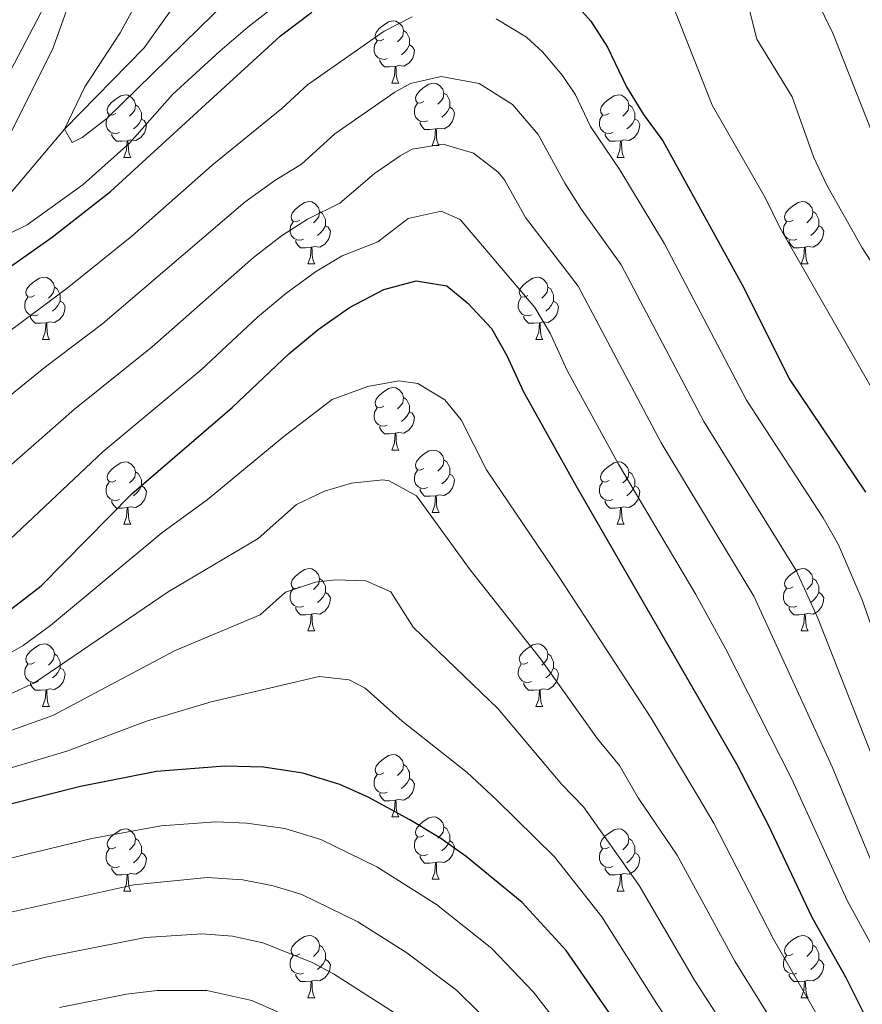
# Model space of a CAD drawing. Extents: x 592481 to 596977, y 768200 to 771231.
# Drawn here: x 595609 to 595744, y 768702 to 768860 of the extents above; entities that cross this region are included whole.
import ezdxf

# ---------------------------------------------------------------- set-up
doc = ezdxf.new("R2010")
doc.units = 0
doc.header["$MEASUREMENT"] = 0
doc.linetypes.add('DGN Style 3', pattern=[59.387594, 42.41971, -16.967884])
for name, color, linetype in [('Nivel 1', 7, 'Continuous'), ('Nivel 11', 7, 'Continuous'), ('Nivel 36', 7, 'Continuous'), ('Nivel 4', 7, 'Continuous'), ('Nivel 5', 7, 'Continuous'), ('Nivel 61', 7, 'Continuous'), ('Nivel 63', 7, 'Continuous')]:
    doc.layers.add(name, color=color, linetype=linetype)
doc.linetypes.add('5limun', pattern='A,16,-16,[2,dgnlstyle.shx,S=0.128,R=0,X=0,Y=0],-16,16,-8', length=72)

msp = doc.modelspace()

# ---------------------------------------------------------------- linework, layer by layer
at = {"layer": 'Nivel 1', "color": 19, "linetype": '5limun', "lineweight": 0, "ltscale": 0.5}
msp.add_polyline3d([(595653.873, 768905.937, 614.677), (595644.867, 768899.439, 617.025), (595635.356, 768891.29, 618.505), (595628.638, 768884.036, 619.542), (595620.912, 768873.478, 620.674), (595613.565, 768863.685, 622.287), (595608.125, 768853.259, 621.924), (595599.267, 768837.491, 621.649), (595590.279, 768822.868, 619.9), (595584.071, 768815.106, 619.759), (595576.97, 768808.995, 621.094), (595569.101, 768805.169, 623.224), (595560.717, 768804.513, 625.031), (595551.563, 768806.649, 628.76), (595543.04, 768811.327, 633.547), (595534.763, 768819.054, 640.14), (595524.699, 768830.585, 646.064), (595511.199, 768844.647, 650.042), (595498.46, 768858.712, 652.572), (595484.074, 768871.376, 652.203), (595467.015, 768885.558, 653.459), (595448.818, 768897.704, 656.075), (595437.367, 768904.407, 657.438)], dxfattribs=at)
at = {"layer": 'Nivel 11', "color": 142, "linetype": 'DGN Style 3', "lineweight": 13}
msp.add_polyline3d([(595551.229, 768797.028, 623.699), (595556.962, 768797.4, 623.374), (595573.117, 768803.637, 621.545), (595579.968, 768812.165, 620), (595595.726, 768822.592, 618.983), (595605.732, 768830.335, 617.967), (595616.164, 768842.672, 615), (595629.019, 768855.719, 613.983), (595640.49, 768872.014, 610), (595658.751, 768888.672, 607.967), (595674.478, 768899.727, 605), (595684.965, 768902.016, 604.39), (595708.276, 768901.902, 602.155), (595745.171, 768901.793, 600.935)], dxfattribs=at)
at = {"layer": 'Nivel 36', "color": 92, "linetype": 'Continuous', "lineweight": 0, "flags": 128}
for points in [[(595667.507, 768857.116), (595666.977, 768856.851), (595666.447, 768856.906), (595666.182, 768857.276), (595666.127, 768857.701), (595666.287, 768858.221), (595666.767, 768858.816), (595667.402, 768859.346), (595668.302, 768859.931), (595669.047, 768860.091), (595669.472, 768860.036), (595670.002, 768859.721), (595670.532, 768859.136), (595670.692, 768858.496), (595670.582, 768857.646), (595670.157, 768857.116), (595669.737, 768856.691)], [(595670.692, 768858.496), (595671.167, 768858.181), (595671.482, 768857.541), (595671.642, 768857.221), (595671.642, 768856.641), (595671.642, 768856.216), (595671.272, 768855.526), (595670.852, 768855.046), (595670.372, 768854.626)], [(595668.092, 768854.036), (595667.667, 768853.876), (595667.082, 768853.936), (595666.607, 768854.146), (595666.182, 768854.571), (595665.967, 768855.156), (595665.967, 768855.576), (595666.022, 768856.161), (595666.447, 768856.851)], [(595671.642, 768856.216), (595672.097, 768855.966), (595672.442, 768855.351), (595672.332, 768854.626), (595672.122, 768853.986), (595671.537, 768853.246), (595670.742, 768852.766), (595669.892, 768852.871), (595669.462, 768852.741)], [(595669.352, 768852.741), (595668.462, 768852.656), (595667.617, 768852.656), (595667.192, 768853.086), (595666.872, 768853.561), (595666.872, 768853.876)], [(595668.807, 768850.056), (595669.242, 768851.216), (595669.352, 768852.741), (595669.462, 768852.741), (595669.497, 768852.156), (595669.532, 768851.471), (595669.602, 768850.856), (595669.717, 768850.456), (595669.932, 768850.056)], [(595668.807, 768850.056), (595669.932, 768850.056)], [(595673.982, 768847.081), (595673.452, 768846.816), (595672.922, 768846.871), (595672.657, 768847.241), (595672.602, 768847.666), (595672.762, 768848.186), (595673.242, 768848.781), (595673.877, 768849.311), (595674.777, 768849.896), (595675.522, 768850.056), (595675.947, 768850.001), (595676.477, 768849.686), (595677.007, 768849.101), (595677.167, 768848.461), (595677.057, 768847.611), (595676.632, 768847.081), (595676.212, 768846.656)], [(595624.427, 768845.176), (595623.897, 768844.911), (595623.367, 768844.966), (595623.102, 768845.336), (595623.047, 768845.761), (595623.207, 768846.281), (595623.687, 768846.876), (595624.322, 768847.406), (595625.222, 768847.991), (595625.967, 768848.151), (595626.392, 768848.096), (595626.922, 768847.781), (595627.452, 768847.196), (595627.612, 768846.556), (595627.502, 768845.706), (595627.077, 768845.176), (595626.657, 768844.751)], [(595677.167, 768848.461), (595677.642, 768848.146), (595677.957, 768847.506), (595678.117, 768847.186), (595678.117, 768846.606), (595678.117, 768846.181), (595677.747, 768845.491), (595677.327, 768845.011), (595676.847, 768844.591)], [(595703.754, 768845.176), (595703.224, 768844.911), (595702.694, 768844.966), (595702.429, 768845.336), (595702.374, 768845.761), (595702.534, 768846.281), (595703.014, 768846.876), (595703.649, 768847.406), (595704.549, 768847.991), (595705.294, 768848.151), (595705.719, 768848.096), (595706.249, 768847.781), (595706.779, 768847.196), (595706.939, 768846.556), (595706.829, 768845.706), (595706.404, 768845.176), (595705.984, 768844.751)], [(595627.612, 768846.556), (595628.087, 768846.241), (595628.402, 768845.601), (595628.562, 768845.281), (595628.562, 768844.701), (595628.562, 768844.276), (595628.192, 768843.586), (595627.772, 768843.106), (595627.292, 768842.686)], [(595674.567, 768844.001), (595674.142, 768843.841), (595673.557, 768843.901), (595673.082, 768844.111), (595672.657, 768844.536), (595672.442, 768845.121), (595672.442, 768845.541), (595672.497, 768846.126), (595672.922, 768846.816)], [(595678.117, 768846.181), (595678.572, 768845.931), (595678.917, 768845.316), (595678.807, 768844.591), (595678.597, 768843.951), (595678.012, 768843.211), (595677.217, 768842.731), (595676.367, 768842.836), (595675.937, 768842.706)], [(595706.939, 768846.556), (595707.414, 768846.241), (595707.729, 768845.601), (595707.889, 768845.281), (595707.889, 768844.701), (595707.889, 768844.276), (595707.519, 768843.586), (595707.099, 768843.106), (595706.619, 768842.686)], [(595625.012, 768842.096), (595624.587, 768841.936), (595624.002, 768841.996), (595623.527, 768842.206), (595623.102, 768842.631), (595622.887, 768843.216), (595622.887, 768843.636), (595622.942, 768844.221), (595623.367, 768844.911)], [(595704.339, 768842.096), (595703.914, 768841.936), (595703.329, 768841.996), (595702.854, 768842.206), (595702.429, 768842.631), (595702.214, 768843.216), (595702.214, 768843.636), (595702.269, 768844.221), (595702.694, 768844.911)], [(595628.562, 768844.276), (595629.017, 768844.026), (595629.362, 768843.411), (595629.252, 768842.686), (595629.042, 768842.046), (595628.457, 768841.306), (595627.662, 768840.826), (595626.812, 768840.931), (595626.382, 768840.801)], [(595675.827, 768842.706), (595674.937, 768842.621), (595674.092, 768842.621), (595673.667, 768843.051), (595673.347, 768843.526), (595673.347, 768843.841)], [(595707.889, 768844.276), (595708.344, 768844.026), (595708.689, 768843.411), (595708.579, 768842.686), (595708.369, 768842.046), (595707.784, 768841.306), (595706.989, 768840.826), (595706.139, 768840.931), (595705.709, 768840.801)], [(595626.272, 768840.801), (595625.382, 768840.716), (595624.537, 768840.716), (595624.112, 768841.146), (595623.792, 768841.621), (595623.792, 768841.936)], [(595675.282, 768840.021), (595675.717, 768841.181), (595675.827, 768842.706), (595675.937, 768842.706), (595675.972, 768842.121), (595676.007, 768841.436), (595676.077, 768840.821), (595676.192, 768840.421), (595676.407, 768840.021)], [(595705.599, 768840.801), (595704.709, 768840.716), (595703.864, 768840.716), (595703.439, 768841.146), (595703.119, 768841.621), (595703.119, 768841.936)], [(595625.727, 768838.116), (595626.162, 768839.276), (595626.272, 768840.801), (595626.382, 768840.801), (595626.417, 768840.216), (595626.452, 768839.531), (595626.522, 768838.916), (595626.637, 768838.516), (595626.852, 768838.116)], [(595675.282, 768840.021), (595676.407, 768840.021)], [(595705.054, 768838.116), (595705.489, 768839.276), (595705.599, 768840.801), (595705.709, 768840.801), (595705.744, 768840.216), (595705.779, 768839.531), (595705.849, 768838.916), (595705.964, 768838.516), (595706.179, 768838.116)], [(595625.727, 768838.116), (595626.852, 768838.116)], [(595705.054, 768838.116), (595706.179, 768838.116)], [(595654.004, 768828.033), (595653.474, 768827.768), (595652.944, 768827.823), (595652.679, 768828.193), (595652.624, 768828.618), (595652.784, 768829.138), (595653.264, 768829.733), (595653.899, 768830.263), (595654.799, 768830.848), (595655.544, 768831.008), (595655.969, 768830.953), (595656.499, 768830.638), (595657.029, 768830.053), (595657.189, 768829.413), (595657.079, 768828.563), (595656.654, 768828.033), (595656.234, 768827.608)], [(595733.331, 768828.033), (595732.801, 768827.768), (595732.271, 768827.823), (595732.006, 768828.193), (595731.951, 768828.618), (595732.111, 768829.138), (595732.591, 768829.733), (595733.226, 768830.263), (595734.126, 768830.848), (595734.871, 768831.008), (595735.296, 768830.953), (595735.826, 768830.638), (595736.356, 768830.053), (595736.516, 768829.413), (595736.406, 768828.563), (595735.981, 768828.033), (595735.561, 768827.608)], [(595657.189, 768829.413), (595657.664, 768829.098), (595657.979, 768828.458), (595658.139, 768828.138), (595658.139, 768827.558), (595658.139, 768827.133), (595657.769, 768826.443), (595657.349, 768825.963), (595656.869, 768825.543)], [(595736.516, 768829.413), (595736.991, 768829.098), (595737.306, 768828.458), (595737.466, 768828.138), (595737.466, 768827.558), (595737.466, 768827.133), (595737.096, 768826.443), (595736.676, 768825.963), (595736.196, 768825.543)], [(595654.589, 768824.953), (595654.164, 768824.793), (595653.579, 768824.853), (595653.104, 768825.063), (595652.679, 768825.488), (595652.464, 768826.073), (595652.464, 768826.493), (595652.519, 768827.078), (595652.944, 768827.768)], [(595658.139, 768827.133), (595658.594, 768826.883), (595658.939, 768826.268), (595658.829, 768825.543), (595658.619, 768824.903), (595658.034, 768824.163), (595657.239, 768823.683), (595656.389, 768823.788), (595655.959, 768823.658)], [(595733.916, 768824.953), (595733.491, 768824.793), (595732.906, 768824.853), (595732.431, 768825.063), (595732.006, 768825.488), (595731.791, 768826.073), (595731.791, 768826.493), (595731.846, 768827.078), (595732.271, 768827.768)], [(595737.466, 768827.133), (595737.921, 768826.883), (595738.266, 768826.268), (595738.156, 768825.543), (595737.946, 768824.903), (595737.361, 768824.163), (595736.566, 768823.683), (595735.716, 768823.788), (595735.286, 768823.658)], [(595655.849, 768823.658), (595654.959, 768823.573), (595654.114, 768823.573), (595653.689, 768824.003), (595653.369, 768824.478), (595653.369, 768824.793)], [(595735.176, 768823.658), (595734.286, 768823.573), (595733.441, 768823.573), (595733.016, 768824.003), (595732.696, 768824.478), (595732.696, 768824.793)], [(595655.304, 768820.973), (595655.739, 768822.133), (595655.849, 768823.658), (595655.959, 768823.658), (595655.994, 768823.073), (595656.029, 768822.388), (595656.099, 768821.773), (595656.214, 768821.373), (595656.429, 768820.973)], [(595734.631, 768820.973), (595735.066, 768822.133), (595735.176, 768823.658), (595735.286, 768823.658), (595735.321, 768823.073), (595735.356, 768822.388), (595735.426, 768821.773), (595735.541, 768821.373), (595735.756, 768820.973)], [(595655.304, 768820.973), (595656.429, 768820.973)], [(595734.631, 768820.973), (595735.756, 768820.973)], [(595611.368, 768815.893), (595610.838, 768815.628), (595610.308, 768815.683), (595610.043, 768816.053), (595609.988, 768816.478), (595610.148, 768816.998), (595610.628, 768817.593), (595611.263, 768818.123), (595612.163, 768818.708), (595612.908, 768818.868), (595613.333, 768818.813), (595613.863, 768818.498), (595614.393, 768817.913), (595614.553, 768817.273), (595614.443, 768816.423), (595614.018, 768815.893), (595613.598, 768815.468)], [(595690.695, 768815.893), (595690.165, 768815.628), (595689.635, 768815.683), (595689.37, 768816.053), (595689.315, 768816.478), (595689.475, 768816.998), (595689.955, 768817.593), (595690.59, 768818.123), (595691.49, 768818.708), (595692.235, 768818.868), (595692.66, 768818.813), (595693.19, 768818.498), (595693.72, 768817.913), (595693.88, 768817.273), (595693.77, 768816.423), (595693.345, 768815.893), (595692.925, 768815.468)], [(595614.553, 768817.273), (595615.028, 768816.958), (595615.343, 768816.318), (595615.503, 768815.998), (595615.503, 768815.418), (595615.503, 768814.993), (595615.133, 768814.303), (595614.713, 768813.823), (595614.233, 768813.403)], [(595693.88, 768817.273), (595694.355, 768816.958), (595694.67, 768816.318), (595694.83, 768815.998), (595694.83, 768815.418), (595694.83, 768814.993), (595694.46, 768814.303), (595694.04, 768813.823), (595693.56, 768813.403)], [(595611.953, 768812.813), (595611.528, 768812.653), (595610.943, 768812.713), (595610.468, 768812.923), (595610.043, 768813.348), (595609.828, 768813.933), (595609.828, 768814.353), (595609.883, 768814.938), (595610.308, 768815.628)], [(595615.503, 768814.993), (595615.958, 768814.743), (595616.303, 768814.128), (595616.193, 768813.403), (595615.983, 768812.763), (595615.398, 768812.023), (595614.603, 768811.543), (595613.753, 768811.648), (595613.323, 768811.518)], [(595691.28, 768812.813), (595690.855, 768812.653), (595690.27, 768812.713), (595689.795, 768812.923), (595689.37, 768813.348), (595689.155, 768813.933), (595689.155, 768814.353), (595689.21, 768814.938), (595689.635, 768815.628)], [(595694.83, 768814.993), (595695.285, 768814.743), (595695.63, 768814.128), (595695.52, 768813.403), (595695.31, 768812.763), (595694.725, 768812.023), (595693.93, 768811.543), (595693.08, 768811.648), (595692.65, 768811.518)], [(595613.213, 768811.518), (595612.323, 768811.433), (595611.478, 768811.433), (595611.053, 768811.863), (595610.733, 768812.338), (595610.733, 768812.653)], [(595612.668, 768808.833), (595613.103, 768809.993), (595613.213, 768811.518), (595613.323, 768811.518), (595613.358, 768810.933), (595613.393, 768810.248), (595613.463, 768809.633), (595613.578, 768809.233), (595613.793, 768808.833)], [(595692.54, 768811.518), (595691.65, 768811.433), (595690.805, 768811.433), (595690.38, 768811.863), (595690.06, 768812.338), (595690.06, 768812.653)], [(595691.995, 768808.833), (595692.43, 768809.993), (595692.54, 768811.518), (595692.65, 768811.518), (595692.685, 768810.933), (595692.72, 768810.248), (595692.79, 768809.633), (595692.905, 768809.233), (595693.12, 768808.833)], [(595612.668, 768808.833), (595613.793, 768808.833)], [(595691.995, 768808.833), (595693.12, 768808.833)], [(595667.507, 768798.124), (595666.977, 768797.859), (595666.447, 768797.914), (595666.182, 768798.284), (595666.127, 768798.709), (595666.287, 768799.229), (595666.767, 768799.824), (595667.402, 768800.354), (595668.302, 768800.939), (595669.047, 768801.099), (595669.472, 768801.044), (595670.002, 768800.729), (595670.532, 768800.144), (595670.692, 768799.504), (595670.582, 768798.654), (595670.157, 768798.124), (595669.737, 768797.699)], [(595670.692, 768799.504), (595671.167, 768799.189), (595671.482, 768798.549), (595671.642, 768798.229), (595671.642, 768797.649), (595671.642, 768797.224), (595671.272, 768796.534), (595670.852, 768796.054), (595670.372, 768795.634)], [(595668.092, 768795.044), (595667.667, 768794.884), (595667.082, 768794.944), (595666.607, 768795.154), (595666.182, 768795.579), (595665.967, 768796.164), (595665.967, 768796.584), (595666.022, 768797.169), (595666.447, 768797.859)], [(595671.642, 768797.224), (595672.097, 768796.974), (595672.442, 768796.359), (595672.332, 768795.634), (595672.122, 768794.994), (595671.537, 768794.254), (595670.742, 768793.774), (595669.892, 768793.879), (595669.462, 768793.749)], [(595669.352, 768793.749), (595668.462, 768793.664), (595667.617, 768793.664), (595667.192, 768794.094), (595666.872, 768794.569), (595666.872, 768794.884)], [(595668.807, 768791.064), (595669.242, 768792.224), (595669.352, 768793.749), (595669.462, 768793.749), (595669.497, 768793.164), (595669.532, 768792.479), (595669.602, 768791.864), (595669.717, 768791.464), (595669.932, 768791.064)], [(595668.807, 768791.064), (595669.932, 768791.064)], [(595673.982, 768788.089), (595673.452, 768787.824), (595672.922, 768787.879), (595672.657, 768788.249), (595672.602, 768788.674), (595672.762, 768789.194), (595673.242, 768789.789), (595673.877, 768790.319), (595674.777, 768790.904), (595675.522, 768791.064), (595675.947, 768791.009), (595676.477, 768790.694), (595677.007, 768790.109), (595677.167, 768789.469), (595677.057, 768788.619), (595676.632, 768788.089), (595676.212, 768787.664)], [(595624.427, 768786.184), (595623.897, 768785.919), (595623.367, 768785.974), (595623.102, 768786.344), (595623.047, 768786.769), (595623.207, 768787.289), (595623.687, 768787.884), (595624.322, 768788.414), (595625.222, 768788.999), (595625.967, 768789.159), (595626.392, 768789.104), (595626.922, 768788.789), (595627.452, 768788.204), (595627.612, 768787.564), (595627.502, 768786.714), (595627.077, 768786.184), (595626.657, 768785.759)], [(595677.167, 768789.469), (595677.642, 768789.154), (595677.957, 768788.514), (595678.117, 768788.194), (595678.117, 768787.614), (595678.117, 768787.189), (595677.747, 768786.499), (595677.327, 768786.019), (595676.847, 768785.599)], [(595703.754, 768786.184), (595703.224, 768785.919), (595702.694, 768785.974), (595702.429, 768786.344), (595702.374, 768786.769), (595702.534, 768787.289), (595703.014, 768787.884), (595703.649, 768788.414), (595704.549, 768788.999), (595705.294, 768789.159), (595705.719, 768789.104), (595706.249, 768788.789), (595706.779, 768788.204), (595706.939, 768787.564), (595706.829, 768786.714), (595706.404, 768786.184), (595705.984, 768785.759)], [(595627.612, 768787.564), (595628.087, 768787.249), (595628.402, 768786.609), (595628.562, 768786.289), (595628.562, 768785.709), (595628.562, 768785.284), (595628.192, 768784.594), (595627.772, 768784.114), (595627.292, 768783.694)], [(595674.567, 768785.009), (595674.142, 768784.849), (595673.557, 768784.909), (595673.082, 768785.119), (595672.657, 768785.544), (595672.442, 768786.129), (595672.442, 768786.549), (595672.497, 768787.134), (595672.922, 768787.824)], [(595706.939, 768787.564), (595707.414, 768787.249), (595707.729, 768786.609), (595707.889, 768786.289), (595707.889, 768785.709), (595707.889, 768785.284), (595707.519, 768784.594), (595707.099, 768784.114), (595706.619, 768783.694)], [(595625.012, 768783.104), (595624.587, 768782.944), (595624.002, 768783.004), (595623.527, 768783.214), (595623.102, 768783.639), (595622.887, 768784.224), (595622.887, 768784.644), (595622.942, 768785.229), (595623.367, 768785.919)], [(595678.117, 768787.189), (595678.572, 768786.939), (595678.917, 768786.324), (595678.807, 768785.599), (595678.597, 768784.959), (595678.012, 768784.219), (595677.217, 768783.739), (595676.367, 768783.844), (595675.937, 768783.714)], [(595704.339, 768783.104), (595703.914, 768782.944), (595703.329, 768783.004), (595702.854, 768783.214), (595702.429, 768783.639), (595702.214, 768784.224), (595702.214, 768784.644), (595702.269, 768785.229), (595702.694, 768785.919)], [(595628.562, 768785.284), (595629.017, 768785.034), (595629.362, 768784.419), (595629.252, 768783.694), (595629.042, 768783.054), (595628.457, 768782.314), (595627.662, 768781.834), (595626.812, 768781.939), (595626.382, 768781.809)], [(595675.827, 768783.714), (595674.937, 768783.629), (595674.092, 768783.629), (595673.667, 768784.059), (595673.347, 768784.534), (595673.347, 768784.849)], [(595707.889, 768785.284), (595708.344, 768785.034), (595708.689, 768784.419), (595708.579, 768783.694), (595708.369, 768783.054), (595707.784, 768782.314), (595706.989, 768781.834), (595706.139, 768781.939), (595705.709, 768781.809)], [(595626.272, 768781.809), (595625.382, 768781.724), (595624.537, 768781.724), (595624.112, 768782.154), (595623.792, 768782.629), (595623.792, 768782.944)], [(595675.282, 768781.029), (595675.717, 768782.189), (595675.827, 768783.714), (595675.937, 768783.714), (595675.972, 768783.129), (595676.007, 768782.444), (595676.077, 768781.829), (595676.192, 768781.429), (595676.407, 768781.029)], [(595705.599, 768781.809), (595704.709, 768781.724), (595703.864, 768781.724), (595703.439, 768782.154), (595703.119, 768782.629), (595703.119, 768782.944)], [(595625.727, 768779.124), (595626.162, 768780.284), (595626.272, 768781.809), (595626.382, 768781.809), (595626.417, 768781.224), (595626.452, 768780.539), (595626.522, 768779.924), (595626.637, 768779.524), (595626.852, 768779.124)], [(595705.054, 768779.124), (595705.489, 768780.284), (595705.599, 768781.809), (595705.709, 768781.809), (595705.744, 768781.224), (595705.779, 768780.539), (595705.849, 768779.924), (595705.964, 768779.524), (595706.179, 768779.124)], [(595675.282, 768781.029), (595676.407, 768781.029)], [(595625.727, 768779.124), (595626.852, 768779.124)], [(595705.054, 768779.124), (595706.179, 768779.124)], [(595654.004, 768769.041), (595653.474, 768768.776), (595652.944, 768768.831), (595652.679, 768769.201), (595652.624, 768769.626), (595652.784, 768770.146), (595653.264, 768770.741), (595653.899, 768771.271), (595654.799, 768771.856), (595655.544, 768772.016), (595655.969, 768771.961), (595656.499, 768771.646), (595657.029, 768771.061), (595657.189, 768770.421), (595657.079, 768769.571), (595656.654, 768769.041), (595656.234, 768768.616)], [(595733.331, 768769.041), (595732.801, 768768.776), (595732.271, 768768.831), (595732.006, 768769.201), (595731.951, 768769.626), (595732.111, 768770.146), (595732.591, 768770.741), (595733.226, 768771.271), (595734.126, 768771.856), (595734.871, 768772.016), (595735.296, 768771.961), (595735.826, 768771.646), (595736.356, 768771.061), (595736.516, 768770.421), (595736.406, 768769.571), (595735.981, 768769.041), (595735.561, 768768.616)], [(595657.189, 768770.421), (595657.664, 768770.106), (595657.979, 768769.466), (595658.139, 768769.146), (595658.139, 768768.566), (595658.139, 768768.141), (595657.769, 768767.451), (595657.349, 768766.971), (595656.869, 768766.551)], [(595736.516, 768770.421), (595736.991, 768770.106), (595737.306, 768769.466), (595737.466, 768769.146), (595737.466, 768768.566), (595737.466, 768768.141), (595737.096, 768767.451), (595736.676, 768766.971), (595736.196, 768766.551)], [(595654.589, 768765.961), (595654.164, 768765.801), (595653.579, 768765.861), (595653.104, 768766.071), (595652.679, 768766.496), (595652.464, 768767.081), (595652.464, 768767.501), (595652.519, 768768.086), (595652.944, 768768.776)], [(595733.916, 768765.961), (595733.491, 768765.801), (595732.906, 768765.861), (595732.431, 768766.071), (595732.006, 768766.496), (595731.791, 768767.081), (595731.791, 768767.501), (595731.846, 768768.086), (595732.271, 768768.776)], [(595658.139, 768768.141), (595658.594, 768767.891), (595658.939, 768767.276), (595658.829, 768766.551), (595658.619, 768765.911), (595658.034, 768765.171), (595657.239, 768764.691), (595656.389, 768764.796), (595655.959, 768764.666)], [(595737.466, 768768.141), (595737.921, 768767.891), (595738.266, 768767.276), (595738.156, 768766.551), (595737.946, 768765.911), (595737.361, 768765.171), (595736.566, 768764.691), (595735.716, 768764.796), (595735.286, 768764.666)], [(595655.849, 768764.666), (595654.959, 768764.581), (595654.114, 768764.581), (595653.689, 768765.011), (595653.369, 768765.486), (595653.369, 768765.801)], [(595735.176, 768764.666), (595734.286, 768764.581), (595733.441, 768764.581), (595733.016, 768765.011), (595732.696, 768765.486), (595732.696, 768765.801)], [(595655.304, 768761.981), (595655.739, 768763.141), (595655.849, 768764.666), (595655.959, 768764.666), (595655.994, 768764.081), (595656.029, 768763.396), (595656.099, 768762.781), (595656.214, 768762.381), (595656.429, 768761.981)], [(595734.631, 768761.981), (595735.066, 768763.141), (595735.176, 768764.666), (595735.286, 768764.666), (595735.321, 768764.081), (595735.356, 768763.396), (595735.426, 768762.781), (595735.541, 768762.381), (595735.756, 768761.981)], [(595655.304, 768761.981), (595656.429, 768761.981)], [(595734.631, 768761.981), (595735.756, 768761.981)], [(595611.368, 768756.901), (595610.838, 768756.636), (595610.308, 768756.691), (595610.043, 768757.061), (595609.988, 768757.486), (595610.148, 768758.006), (595610.628, 768758.601), (595611.263, 768759.131), (595612.163, 768759.716), (595612.908, 768759.876), (595613.333, 768759.821), (595613.863, 768759.506), (595614.393, 768758.921), (595614.553, 768758.281), (595614.443, 768757.431), (595614.018, 768756.901), (595613.598, 768756.476)], [(595690.695, 768756.901), (595690.165, 768756.636), (595689.635, 768756.691), (595689.37, 768757.061), (595689.315, 768757.486), (595689.475, 768758.006), (595689.955, 768758.601), (595690.59, 768759.131), (595691.49, 768759.716), (595692.235, 768759.876), (595692.66, 768759.821), (595693.19, 768759.506), (595693.72, 768758.921), (595693.88, 768758.281), (595693.77, 768757.431), (595693.345, 768756.901), (595692.925, 768756.476)], [(595614.553, 768758.281), (595615.028, 768757.966), (595615.343, 768757.326), (595615.503, 768757.006), (595615.503, 768756.426), (595615.503, 768756.001), (595615.133, 768755.311), (595614.713, 768754.831), (595614.233, 768754.411)], [(595693.88, 768758.281), (595694.355, 768757.966), (595694.67, 768757.326), (595694.83, 768757.006), (595694.83, 768756.426), (595694.83, 768756.001), (595694.46, 768755.311), (595694.04, 768754.831), (595693.56, 768754.411)], [(595611.953, 768753.821), (595611.528, 768753.661), (595610.943, 768753.721), (595610.468, 768753.931), (595610.043, 768754.356), (595609.828, 768754.941), (595609.828, 768755.361), (595609.883, 768755.946), (595610.308, 768756.636)], [(595615.503, 768756.001), (595615.958, 768755.751), (595616.303, 768755.136), (595616.193, 768754.411), (595615.983, 768753.771), (595615.398, 768753.031), (595614.603, 768752.551), (595613.753, 768752.656), (595613.323, 768752.526)], [(595691.28, 768753.821), (595690.855, 768753.661), (595690.27, 768753.721), (595689.795, 768753.931), (595689.37, 768754.356), (595689.155, 768754.941), (595689.155, 768755.361), (595689.21, 768755.946), (595689.635, 768756.636)], [(595694.83, 768756.001), (595695.285, 768755.751), (595695.63, 768755.136), (595695.52, 768754.411), (595695.31, 768753.771), (595694.725, 768753.031), (595693.93, 768752.551), (595693.08, 768752.656), (595692.65, 768752.526)], [(595613.213, 768752.526), (595612.323, 768752.441), (595611.478, 768752.441), (595611.053, 768752.871), (595610.733, 768753.346), (595610.733, 768753.661)], [(595692.54, 768752.526), (595691.65, 768752.441), (595690.805, 768752.441), (595690.38, 768752.871), (595690.06, 768753.346), (595690.06, 768753.661)], [(595612.668, 768749.841), (595613.103, 768751.001), (595613.213, 768752.526), (595613.323, 768752.526), (595613.358, 768751.941), (595613.393, 768751.256), (595613.463, 768750.641), (595613.578, 768750.241), (595613.793, 768749.841)], [(595691.995, 768749.841), (595692.43, 768751.001), (595692.54, 768752.526), (595692.65, 768752.526), (595692.685, 768751.941), (595692.72, 768751.256), (595692.79, 768750.641), (595692.905, 768750.241), (595693.12, 768749.841)], [(595612.668, 768749.841), (595613.793, 768749.841)], [(595691.995, 768749.841), (595693.12, 768749.841)], [(595667.507, 768739.132), (595666.977, 768738.867), (595666.447, 768738.922), (595666.182, 768739.292), (595666.127, 768739.717), (595666.287, 768740.237), (595666.767, 768740.832), (595667.402, 768741.362), (595668.302, 768741.947), (595669.047, 768742.107), (595669.472, 768742.052), (595670.002, 768741.737), (595670.532, 768741.152), (595670.692, 768740.512), (595670.582, 768739.662), (595670.157, 768739.132), (595669.737, 768738.707)], [(595670.692, 768740.512), (595671.167, 768740.197), (595671.482, 768739.557), (595671.642, 768739.237), (595671.642, 768738.657), (595671.642, 768738.232), (595671.272, 768737.542), (595670.852, 768737.062), (595670.372, 768736.642)], [(595668.092, 768736.052), (595667.667, 768735.892), (595667.082, 768735.952), (595666.607, 768736.162), (595666.182, 768736.587), (595665.967, 768737.172), (595665.967, 768737.592), (595666.022, 768738.177), (595666.447, 768738.867)], [(595671.642, 768738.232), (595672.097, 768737.982), (595672.442, 768737.367), (595672.332, 768736.642), (595672.122, 768736.002), (595671.537, 768735.262), (595670.742, 768734.782), (595669.892, 768734.887), (595669.462, 768734.757)], [(595669.352, 768734.757), (595668.462, 768734.672), (595667.617, 768734.672), (595667.192, 768735.102), (595666.872, 768735.577), (595666.872, 768735.892)], [(595668.807, 768732.072), (595669.242, 768733.232), (595669.352, 768734.757), (595669.462, 768734.757), (595669.497, 768734.172), (595669.532, 768733.487), (595669.602, 768732.872), (595669.717, 768732.472), (595669.932, 768732.072)], [(595668.807, 768732.072), (595669.932, 768732.072)], [(595673.982, 768729.097), (595673.452, 768728.832), (595672.922, 768728.887), (595672.657, 768729.257), (595672.602, 768729.682), (595672.762, 768730.202), (595673.242, 768730.797), (595673.877, 768731.327), (595674.777, 768731.912), (595675.522, 768732.072), (595675.947, 768732.017), (595676.477, 768731.702), (595677.007, 768731.117), (595677.167, 768730.477), (595677.057, 768729.627), (595676.632, 768729.097), (595676.212, 768728.672)], [(595677.167, 768730.477), (595677.642, 768730.162), (595677.957, 768729.522), (595678.117, 768729.202), (595678.117, 768728.622), (595678.117, 768728.197), (595677.747, 768727.507), (595677.327, 768727.027), (595676.847, 768726.607)], [(595624.427, 768727.192), (595623.897, 768726.927), (595623.367, 768726.982), (595623.102, 768727.352), (595623.047, 768727.777), (595623.207, 768728.297), (595623.687, 768728.892), (595624.322, 768729.422), (595625.222, 768730.007), (595625.967, 768730.167), (595626.392, 768730.112), (595626.922, 768729.797), (595627.452, 768729.212), (595627.612, 768728.572), (595627.502, 768727.722), (595627.077, 768727.192), (595626.657, 768726.767)], [(595703.754, 768727.192), (595703.224, 768726.927), (595702.694, 768726.982), (595702.429, 768727.352), (595702.374, 768727.777), (595702.534, 768728.297), (595703.014, 768728.892), (595703.649, 768729.422), (595704.549, 768730.007), (595705.294, 768730.167), (595705.719, 768730.112), (595706.249, 768729.797), (595706.779, 768729.212), (595706.939, 768728.572), (595706.829, 768727.722), (595706.404, 768727.192), (595705.984, 768726.767)], [(595627.612, 768728.572), (595628.087, 768728.257), (595628.402, 768727.617), (595628.562, 768727.297), (595628.562, 768726.717), (595628.562, 768726.292), (595628.192, 768725.602), (595627.772, 768725.122), (595627.292, 768724.702)], [(595674.567, 768726.017), (595674.142, 768725.857), (595673.557, 768725.917), (595673.082, 768726.127), (595672.657, 768726.552), (595672.442, 768727.137), (595672.442, 768727.557), (595672.497, 768728.142), (595672.922, 768728.832)], [(595678.117, 768728.197), (595678.572, 768727.947), (595678.917, 768727.332), (595678.807, 768726.607), (595678.597, 768725.967), (595678.012, 768725.227), (595677.217, 768724.747), (595676.367, 768724.852), (595675.937, 768724.722)], [(595706.939, 768728.572), (595707.414, 768728.257), (595707.729, 768727.617), (595707.889, 768727.297), (595707.889, 768726.717), (595707.889, 768726.292), (595707.519, 768725.602), (595707.099, 768725.122), (595706.619, 768724.702)], [(595625.012, 768724.112), (595624.587, 768723.952), (595624.002, 768724.012), (595623.527, 768724.222), (595623.102, 768724.647), (595622.887, 768725.232), (595622.887, 768725.652), (595622.942, 768726.237), (595623.367, 768726.927)], [(595628.562, 768726.292), (595629.017, 768726.042), (595629.362, 768725.427), (595629.252, 768724.702), (595629.042, 768724.062), (595628.457, 768723.322), (595627.662, 768722.842), (595626.812, 768722.947), (595626.382, 768722.817)], [(595675.827, 768724.722), (595674.937, 768724.637), (595674.092, 768724.637), (595673.667, 768725.067), (595673.347, 768725.542), (595673.347, 768725.857)], [(595704.339, 768724.112), (595703.914, 768723.952), (595703.329, 768724.012), (595702.854, 768724.222), (595702.429, 768724.647), (595702.214, 768725.232), (595702.214, 768725.652), (595702.269, 768726.237), (595702.694, 768726.927)], [(595707.889, 768726.292), (595708.344, 768726.042), (595708.689, 768725.427), (595708.579, 768724.702), (595708.369, 768724.062), (595707.784, 768723.322), (595706.989, 768722.842), (595706.139, 768722.947), (595705.709, 768722.817)], [(595675.282, 768722.037), (595675.717, 768723.197), (595675.827, 768724.722), (595675.937, 768724.722), (595675.972, 768724.137), (595676.007, 768723.452), (595676.077, 768722.837), (595676.192, 768722.437), (595676.407, 768722.037)], [(595626.272, 768722.817), (595625.382, 768722.732), (595624.537, 768722.732), (595624.112, 768723.162), (595623.792, 768723.637), (595623.792, 768723.952)], [(595625.727, 768720.132), (595626.162, 768721.292), (595626.272, 768722.817), (595626.382, 768722.817), (595626.417, 768722.232), (595626.452, 768721.547), (595626.522, 768720.932), (595626.637, 768720.532), (595626.852, 768720.132)], [(595705.599, 768722.817), (595704.709, 768722.732), (595703.864, 768722.732), (595703.439, 768723.162), (595703.119, 768723.637), (595703.119, 768723.952)], [(595705.054, 768720.132), (595705.489, 768721.292), (595705.599, 768722.817), (595705.709, 768722.817), (595705.744, 768722.232), (595705.779, 768721.547), (595705.849, 768720.932), (595705.964, 768720.532), (595706.179, 768720.132)], [(595675.282, 768722.037), (595676.407, 768722.037)], [(595625.727, 768720.132), (595626.852, 768720.132)], [(595705.054, 768720.132), (595706.179, 768720.132)], [(595654.004, 768710.049), (595653.474, 768709.784), (595652.944, 768709.839), (595652.679, 768710.209), (595652.624, 768710.634), (595652.784, 768711.154), (595653.264, 768711.749), (595653.899, 768712.279), (595654.799, 768712.864), (595655.544, 768713.024), (595655.969, 768712.969), (595656.499, 768712.654), (595657.029, 768712.069), (595657.189, 768711.429), (595657.079, 768710.579), (595656.654, 768710.049), (595656.234, 768709.624)], [(595733.331, 768710.049), (595732.801, 768709.784), (595732.271, 768709.839), (595732.006, 768710.209), (595731.951, 768710.634), (595732.111, 768711.154), (595732.591, 768711.749), (595733.226, 768712.279), (595734.126, 768712.864), (595734.871, 768713.024), (595735.296, 768712.969), (595735.826, 768712.654), (595736.356, 768712.069), (595736.516, 768711.429), (595736.406, 768710.579), (595735.981, 768710.049), (595735.561, 768709.624)], [(595657.189, 768711.429), (595657.664, 768711.114), (595657.979, 768710.474), (595658.139, 768710.154), (595658.139, 768709.574), (595658.139, 768709.149), (595657.769, 768708.459), (595657.349, 768707.979), (595656.869, 768707.559)], [(595736.516, 768711.429), (595736.991, 768711.114), (595737.306, 768710.474), (595737.466, 768710.154), (595737.466, 768709.574), (595737.466, 768709.149), (595737.096, 768708.459), (595736.676, 768707.979), (595736.196, 768707.559)], [(595654.589, 768706.969), (595654.164, 768706.809), (595653.579, 768706.869), (595653.104, 768707.079), (595652.679, 768707.504), (595652.464, 768708.089), (595652.464, 768708.509), (595652.519, 768709.094), (595652.944, 768709.784)], [(595658.139, 768709.149), (595658.594, 768708.899), (595658.939, 768708.284), (595658.829, 768707.559), (595658.619, 768706.919), (595658.034, 768706.179), (595657.239, 768705.699), (595656.389, 768705.804), (595655.959, 768705.674)], [(595733.916, 768706.969), (595733.491, 768706.809), (595732.906, 768706.869), (595732.431, 768707.079), (595732.006, 768707.504), (595731.791, 768708.089), (595731.791, 768708.509), (595731.846, 768709.094), (595732.271, 768709.784)], [(595737.466, 768709.149), (595737.921, 768708.899), (595738.266, 768708.284), (595738.156, 768707.559), (595737.946, 768706.919), (595737.361, 768706.179), (595736.566, 768705.699), (595735.716, 768705.804), (595735.286, 768705.674)], [(595655.849, 768705.674), (595654.959, 768705.589), (595654.114, 768705.589), (595653.689, 768706.019), (595653.369, 768706.494), (595653.369, 768706.809)], [(595735.176, 768705.674), (595734.286, 768705.589), (595733.441, 768705.589), (595733.016, 768706.019), (595732.696, 768706.494), (595732.696, 768706.809)], [(595655.304, 768702.989), (595655.739, 768704.149), (595655.849, 768705.674), (595655.959, 768705.674), (595655.994, 768705.089), (595656.029, 768704.404), (595656.099, 768703.789), (595656.214, 768703.389), (595656.429, 768702.989)], [(595734.631, 768702.989), (595735.066, 768704.149), (595735.176, 768705.674), (595735.286, 768705.674), (595735.321, 768705.089), (595735.356, 768704.404), (595735.426, 768703.789), (595735.541, 768703.389), (595735.756, 768702.989)], [(595655.304, 768702.989), (595656.429, 768702.989)], [(595734.631, 768702.989), (595735.756, 768702.989)]]:
    msp.add_lwpolyline(points, dxfattribs=at)
at = {"layer": 'Nivel 4', "color": 25, "linetype": 'Continuous', "lineweight": 30, "flags": 128}
for points, elevation in [([(595696.866, 768864.513), (595700.796, 768860.044), (595703.49, 768855.829), (595706.55, 768849.475), (595709.281, 768844.988), (595712.408, 768840.773), (595725.419, 768817.128), (595732.705, 768802.526), (595744.962, 768784.259)], 625), ([(595535.943, 768795.751), (595540.363, 768794.086), (595545.339, 768793.557), (595552.491, 768793.604), (595562.879, 768795.022), (595573.589, 768798.851), (595578.056, 768801.094), (595582.971, 768803.787), (595591.613, 768809.43), (595614.213, 768825.304), (595623.559, 768832.638), (595650.923, 768857.648), (595655.968, 768861.464)], 625), ([(595607.705, 768765.578), (595612.452, 768769.231), (595627.024, 768784.008), (595643.145, 768797.878), (595652.232, 768806.526), (595656.993, 768810.433), (595662.001, 768813.972), (595667.551, 768816.853), (595672.724, 768818.263), (595677.646, 768817.44), (595681.037, 768814.659), (595684.828, 768810.587), (595687.3, 768806.24), (595689.908, 768800.542), (595698.395, 768785.353), (595724.245, 768740.591), (595729.321, 768730.812), (595736.36, 768715.954), (595741.813, 768706.227), (595746.895, 768696.048)], 650), ([(595713.952, 768685.894), (595696.849, 768710.604), (595689.754, 768718.294), (595680.754, 768725.722), (595676.678, 768728.619), (595671.705, 768731.607), (595664.996, 768735.257), (595660.431, 768737.297), (595654.527, 768739.085), (595648.199, 768740.056), (595641.944, 768740.217), (595630.964, 768739.382), (595618.747, 768736.933), (595601.691, 768732.672)], 675)]:
    msp.add_lwpolyline(points, dxfattribs=dict(at, elevation=elevation))
at = {"layer": 'Nivel 5', "color": 25, "linetype": 'Continuous', "lineweight": 0, "flags": 128}
for points, elevation in [([(595732.926, 768872.013), (595739.706, 768858.064), (595746.1, 768841.977)], 610), ([(595617.881, 768865.629), (595614.263, 768855.471), (595607.012, 768841.028), (595603.572, 768836.484), (595600.159, 768832.67), (595591.95, 768824.833), (595587.742, 768821.24), (595584.201, 768817.59), (595579.968, 768812.165), (595579.782, 768810.331), (595584.001, 768812.413), (595600.621, 768822.588), (595610.207, 768827.273), (595619.186, 768833.769), (595626.66, 768840.411), (595633.552, 768848.238), (595641.145, 768855.168), (595645.642, 768859.076), (595658.608, 768869.195)], 620), ([(595642.594, 768863.617), (595623.002, 768844.381), (595619.048, 768841.317), (595617.396, 768840.493), (595616.164, 768842.672), (595619.458, 768849.433), (595625.121, 768858.124), (595630.627, 768868.155)], 615), ([(595748.409, 768817.453), (595744.451, 768823.566), (595738.771, 768833.643), (595736.625, 768838.197), (595733.162, 768847.837), (595727.514, 768857.133), (595726.289, 768861.984)], 615), ([(595596.291, 768801.959), (595616.641, 768817.07), (595627.035, 768825.427), (595639.935, 768836.859), (595651.107, 768845.954), (595655.283, 768849.771), (595667.588, 768858.409), (595672.089, 768860.736)], 630), ([(595685.615, 768860.416), (595690.489, 768857.425), (595693.022, 768855.098), (595696.272, 768851.255), (595698.321, 768848.151), (595700.769, 768843.068), (595705.455, 768836.106), (595712.676, 768824.222), (595725.843, 768799.091), (595738.149, 768780.147), (595740.62, 768775.795), (595744.436, 768766.988), (595749.525, 768752.443)], 630), ([(595714.426, 768861.462), (595720.346, 768846.53), (595728.903, 768831.565), (595731.24, 768826.738), (595747.589, 768798.149)], 620), ([(595596.962, 768791.367), (595613.141, 768804.433), (595622.369, 768811.394), (595645.23, 768830.968), (595650.013, 768834.419), (595654.292, 768837.004), (595659.643, 768841.894), (595669.277, 768848.586), (595671.804, 768850.015), (595676.73, 768851.1), (595682.835, 768850.011), (595688.23, 768846.628), (595692.325, 768841.784), (595696.627, 768833.968), (595699.318, 768829.753), (595705.714, 768820.813), (595718.981, 768795.656), (595733.814, 768771.689), (595737.301, 768764.002), (595749.874, 768732.155)], 635), ([(595602.334, 768784.146), (595617.769, 768797.625), (595630.28, 768807.649), (595646.571, 768822.013), (595651.053, 768825.486), (595655.252, 768828.2), (595660.439, 768830.759), (595666.021, 768835.543), (595670.172, 768838.376), (595672.111, 768839.431), (595677.071, 768840.253), (595681.939, 768838.775), (595685.928, 768835.724), (595686.906, 768834.481), (595690.3, 768828.459), (595698.752, 768817.404), (595712.119, 768792.222)], 640), ([(595607.393, 768776.688), (595622.396, 768790.816), (595638.135, 768803.971), (595647.235, 768812.423), (595651.782, 768816.223), (595656.527, 768819.729), (595660.841, 768822.259), (595666.581, 768824.511), (595671.44, 768828.299), (595676.736, 768829.445), (595679.792, 768828.107), (595691.79, 768813.995), (595694.338, 768809.722), (595697.01, 768803.859), (595705.257, 768788.787), (595717.71, 768767.814), (595722.521, 768759.048), (595733.115, 768738.164), (595742.007, 768718.623), (595749.396, 768705.206)], 645), ([(595605.173, 768757.191), (595609.551, 768759.609), (595613.926, 768762.843), (595631.841, 768777.766), (595639.104, 768783.075), (595651.425, 768793.232), (595659.24, 768799.188), (595664.946, 768801.299), (595669.954, 768802.189), (595673.022, 768801.769), (595677.317, 768799.155), (595679.948, 768795.929), (595684.012, 768787.893), (595695.842, 768770.45), (595710.523, 768747.921), (595718.024, 768735.396), (595720.608, 768731.043), (595730.165, 768712.417), (595738.62, 768697.759)], 655), ([(595712.119, 768792.222), (595727.008, 768767.584), (595739.601, 768740.143), (595746.083, 768724.486)], 640), ([(595606.814, 768751.546), (595611.351, 768753.634), (595632.868, 768768.265), (595647.339, 768776.816), (595653.475, 768782.282), (595658.004, 768784.463), (595662.341, 768785.745), (595667.345, 768786.253), (595668.398, 768786.098), (595672.794, 768783.714), (595681.406, 768771.809), (595692.708, 768757.463), (595701.882, 768744.639), (595705.44, 768740.344), (595708.441, 768735.148), (595714.668, 768725.933), (595723.97, 768708.88), (595730.668, 768698.093)], 660), ([(595598.09, 768742.573), (595614.33, 768748.391), (595633.895, 768758.763), (595647.625, 768764.563), (595651.716, 768768.206), (595656.56, 768769.828), (595659.736, 768770.192), (595664.636, 768770.006), (595668.673, 768768.241), (595672.221, 768762.595), (595685.864, 768749.517), (595696.124, 768737.272), (595699.623, 768733.696), (595708.604, 768721.021), (595717.489, 768705.804), (595724.841, 768694.44)], 665), ([(595719.524, 768689.96), (595711.434, 768702.027), (595702.594, 768715.994), (595694.982, 768725.644), (595685.659, 768734.803), (595680.911, 768739.189), (595670.466, 768747.441), (595664.552, 768752.769), (595661.98, 768754.114), (595657.131, 768754.638), (595639.747, 768750.574), (595629.368, 768747.487), (595616.538, 768742.662), (595588.556, 768734.27)], 670), ([(595603.902, 768724.561), (595620.595, 768728.589), (595631.749, 768730.616), (595640.533, 768731.284), (595645.527, 768731.086), (595651.586, 768730.22), (595657.392, 768728.432), (595666.381, 768724.055), (595675.99, 768717.978), (595684.893, 768710.914), (595691.613, 768703.875), (595697.691, 768696.003)], 680), ([(595606.113, 768716.451), (595627.355, 768721.142), (595639.122, 768722.352), (595644.848, 768721.939), (595649.761, 768721.002), (595654.353, 768719.567), (595663.346, 768715.195), (595671.227, 768710.234), (595679.226, 768704.236), (595686.378, 768697.147)], 685), ([(595581.665, 768701.747), (595613.181, 768709.53), (595629.235, 768712.679), (595638.315, 768713.255), (595643.172, 768712.88), (595648.056, 768711.839), (595655.904, 768708.687), (595659.412, 768706.847), (595670.607, 768699.683)], 690), ([(595615.395, 768701.413), (595626.142, 768703.558), (595631.111, 768704.166), (595639.093, 768704.169), (595646.333, 768702.555), (595655.315, 768698.594)], 695)]:
    msp.add_lwpolyline(points, dxfattribs=dict(at, elevation=elevation))
at = {"layer": 'Nivel 61', "color": 19, "linetype": 'Continuous', "lineweight": 0}
msp.add_3dface([(593405.55, 768606), (593373.87, 770919.55), (596765.53, 770966.72), (596798.38, 768653.17)], dxfattribs=at)
at = {"layer": 'Nivel 63', "color": 7, "linetype": 'Continuous', "lineweight": 0}
msp.add_3dface([(592522.564, 768199.827), (596977.129, 768261.759), (596935.841, 771231.483), (592481.276, 771169.551)], dxfattribs=at)

doc.saveas('drawing.dxf')
